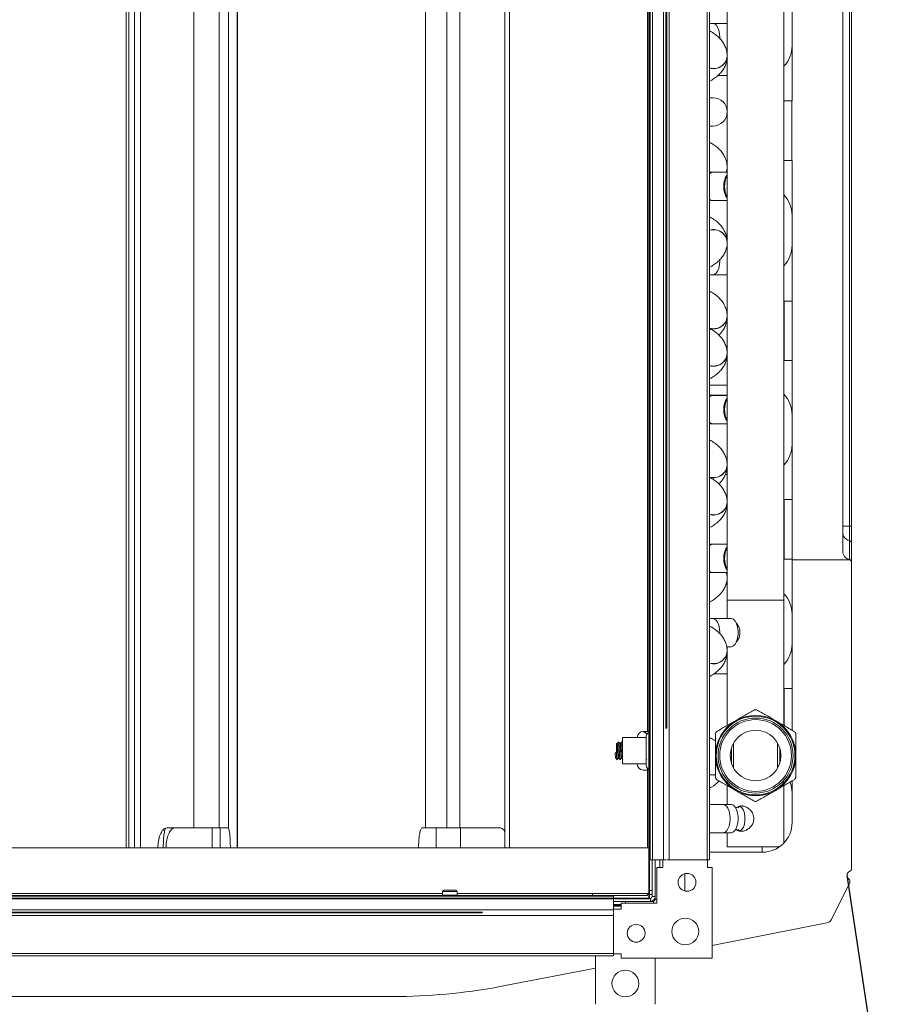
# Model space of a CAD drawing. Units: millimetres. Extents: x 21158 to 40774, y 6333 to 19764.
# Drawn here: x 36029 to 36174, y 13415 to 13580 of the extents above; entities that cross this region are included whole.
import ezdxf

# ---------------------------------------------------------------- set-up
doc = ezdxf.new("R2010")
doc.units = ezdxf.units.MM
doc.layers.add('Flowair', color=1, linetype='Continuous')
doc.layers.add('Flowair_opisy', color=1, linetype='Continuous')

# ---------------------------------------------------------------- blocks, each defined once
blk = doc.blocks.new('kmfb_mp')
at = {"layer": 'Flowair', "lineweight": 35}
for p, q in [((-5978.33, 7255.27), (-5978.33, 7512.77)), ((-6235.83, 7255.27), (-5978.33, 7255.27))]:
    blk.add_line(p, q, dxfattribs=at)
at = {"layer": 'Flowair', "linetype": 'Continuous', "lineweight": 15}
for p, q in [((-5978.18, 7261.77), (-5978.18, 7506.77)), ((-5977.78, 7261.77), (-5977.78, 7506.77)), ((-5975.93, 7261.77), (-5975.93, 7506.77)), ((-5974.98, 7261.77), (-5974.98, 7506.77)), ((-5968.58, 7261.77), (-5968.58, 7506.77)), ((-5968.18, 7261.77), (-5968.18, 7506.77)), ((-6066.17, 7504.77), (-6066.17, 7263.77)), ((-6065.72, 7504.77), (-6065.72, 7263.77)), ((-6064.77, 7263.77), (-6064.77, 7504.77)), ((-6063.8, 7504.77), (-6063.8, 7263.77)), ((-6047.54, 7263.77), (-6047.54, 7504.77)), ((-6047.48, 7263.77), (-6047.48, 7504.77)), ((-6002.58, 7504.77), (-6002.58, 7263.77)), ((-6001.78, 7504.77), (-6001.78, 7263.77)), ((-6054.8, 7267.13), (-6054.8, 7501.42)), ((-6050.57, 7267.13), (-6050.57, 7501.42)), ((-6049.01, 7267.08), (-6049.01, 7501.42)), ((-6015.92, 7501.86), (-6015.92, 7267.13)), ((-6012.33, 7267.13), (-6012.33, 7501.42)), ((-6010.13, 7267.13), (-6010.13, 7501.42)), ((-5965.23, 7494.2), (-5965.23, 7305.4)), ((-5955.7, 7389.27), (-5955.7, 7494.2)), ((-5978.63, 7485.22), (-5978.63, 7283.32)), ((-5975.53, 7283.81), (-5975.53, 7484.74)), ((-5975.48, 7283.84), (-5975.48, 7484.7)), ((-5975.43, 7484.67), (-5975.43, 7283.88)), ((-5975.38, 7283.91), (-5975.38, 7484.63)), ((-5945.83, 7454.91), (-5945.83, 7313.63)), ((-5944.7, 7317.79), (-5944.7, 7450.75)), ((-5944.33, 7450.75), (-5944.33, 7317.79)), ((-5954.33, 7412.91), (-5954.33, 7389.27)), ((-5967.65, 7402.3), (-5968.18, 7402.3)), ((-5965.23, 7402.3), (-5967.65, 7402.3)), ((-5965.31, 7397.54), (-5965.23, 7397.54)), ((-5966.85, 7393.52), (-5965.23, 7393.52)), ((-5967.61, 7389.8), (-5968.18, 7389.8)), ((-5955.7, 7379.27), (-5955.7, 7389.27)), ((-5955.7, 7389.27), (-5954.35, 7389.27)), ((-5954.35, 7389.27), (-5954.35, 7379.27)), ((-5954.33, 7389.27), (-5954.35, 7389.27)), ((-5968.18, 7385.04), (-5967.61, 7385.04)), ((-5955.7, 7305.4), (-5955.7, 7379.27)), ((-5954.35, 7379.27), (-5955.7, 7379.27)), ((-5954.35, 7379.27), (-5954.33, 7379.27)), ((-5954.33, 7379.27), (-5954.33, 7355.63)), ((-5967.65, 7377.28), (-5968.18, 7377.28)), ((-5965.23, 7377.28), (-5967.65, 7377.28)), ((-5968.18, 7372.52), (-5967.65, 7372.52)), ((-5967.65, 7372.52), (-5965.23, 7372.52)), ((-5965.23, 7364.8), (-5965.31, 7364.8)), ((-5966.46, 7362.42), (-5966.46, 7362.57)), ((-5968.18, 7360.04), (-5967.65, 7360.04)), ((-5968.18, 7360.02), (-5965.23, 7360.02)), ((-5967.65, 7360.04), (-5965.23, 7360.04)), ((-5955.7, 7355.63), (-5955.68, 7355.63)), ((-5955.68, 7345.63), (-5955.68, 7355.63)), ((-5955.68, 7355.63), (-5954.33, 7355.63)), ((-5954.33, 7355.63), (-5954.33, 7345.63)), ((-5955.68, 7345.63), (-5955.7, 7345.63)), ((-5954.33, 7345.63), (-5955.68, 7345.63)), ((-5954.33, 7345.63), (-5954.33, 7322.27)), ((-5965.23, 7341.52), (-5968.18, 7341.52)), ((-5967.65, 7339.8), (-5968.18, 7339.8)), ((-5967.65, 7339.78), (-5968.18, 7339.78)), ((-5965.23, 7339.8), (-5967.65, 7339.8)), ((-5967.48, 7339.78), (-5967.65, 7339.8)), ((-5965.23, 7339.78), (-5967.65, 7339.78)), ((-5968.18, 7335.02), (-5967.65, 7335.02)), ((-5967.65, 7335.02), (-5965.23, 7335.02)), ((-5965.56, 7326.52), (-5965.23, 7326.52)), ((-5955.7, 7322.27), (-5955.68, 7322.27)), ((-5955.68, 7312.27), (-5955.68, 7322.27)), ((-5955.68, 7322.27), (-5954.33, 7322.27)), ((-5954.33, 7322.27), (-5954.33, 7312.27)), ((-5944.7, 7317.79), (-5945.83, 7317.79)), ((-5944.7, 7315.36), (-5944.7, 7317.79)), ((-5944.33, 7317.79), (-5944.7, 7317.79)), ((-5944.33, 7317.79), (-5944.33, 7314.88)), ((-5967.65, 7314.78), (-5968.18, 7314.78)), ((-5965.23, 7314.78), (-5967.65, 7314.78)), ((-5944.7, 7312.2), (-5944.7, 7315.36)), ((-5944.33, 7314.88), (-5944.33, 7311.72)), ((-5955.68, 7312.27), (-5955.7, 7312.27)), ((-5954.33, 7312.27), (-5955.68, 7312.27)), ((-5954.33, 7312.27), (-5954.33, 7312.13)), ((-5944.58, 7312.13), (-5954.33, 7312.13)), ((-5954.33, 7312.13), (-5954.33, 7290.52)), ((-5944.7, 7312.18), (-5944.7, 7312.2)), ((-5944.33, 7260.29), (-5944.33, 7311.7)), ((-5968.18, 7310.02), (-5967.65, 7310.02)), ((-5967.65, 7310.02), (-5965.23, 7310.02)), ((-5965.23, 7308.02), (-5965.5, 7308.02)), ((-5965.23, 7305.4), (-5965.23, 7302.3)), ((-5965.23, 7305.4), (-5955.7, 7305.4)), ((-5955.7, 7284.32), (-5955.7, 7305.4)), ((-5967.65, 7302.3), (-5968.18, 7302.3)), ((-5964.59, 7302.3), (-5967.65, 7302.3)), ((-5965.31, 7297.54), (-5964.59, 7297.54)), ((-5965.23, 7297.54), (-5965.23, 7296.8)), ((-5965.23, 7296.78), (-5965.23, 7296.8)), ((-5965.23, 7296.68), (-5965.23, 7284.32)), ((-5967.43, 7293.02), (-5965.23, 7293.02)), ((-5955.7, 7290.52), (-5955.68, 7290.52)), ((-5955.68, 7284.3), (-5955.68, 7290.52)), ((-5955.68, 7290.52), (-5954.33, 7290.52)), ((-5954.33, 7290.52), (-5954.33, 7283.52)), ((-5979.33, 7283.32), (-5978.63, 7283.32)), ((-5979.23, 7283.27), (-5979.23, 7283.32)), ((-5979.23, 7283.27), (-5978.98, 7283.02)), ((-5978.98, 7283.32), (-5978.98, 7283.02)), ((-5978.98, 7283.02), (-5978.54, 7283.02)), ((-5978.63, 7283.32), (-5978.18, 7283.32)), ((-5978.63, 7283.02), (-5978.63, 7282.97)), ((-5978.38, 7283.07), (-5978.38, 7283.32)), ((-5978.33, 7283.32), (-5978.33, 7283.07)), ((-5978.18, 7283.07), (-5978.33, 7283.07)), ((-5978.33, 7283.07), (-5978.33, 7280.9)), ((-5983.83, 7279.75), (-5983.83, 7281.2)), ((-5983.73, 7279.73), (-5983.73, 7281.3)), ((-5983.18, 7281.3), (-5983.27, 7281.3)), ((-5978.83, 7282.3), (-5982.83, 7282.3)), ((-5982.83, 7277.85), (-5982.83, 7282.3)), ((-5980.33, 7282.32), (-5980.33, 7282.3)), ((-5978.83, 7280.76), (-5978.83, 7282.57)), ((-5978.76, 7281.29), (-5978.83, 7281.38)), ((-5964.16, 7277.17), (-5964.16, 7281.37)), ((-5956.77, 7281.37), (-5956.77, 7277.17)), ((-5984.06, 7279.74), (-5983.83, 7279.65)), ((-5983.81, 7279.74), (-5984.06, 7279.74)), ((-5983.83, 7279.65), (-5983.62, 7279.73)), ((-5983.73, 7279.73), (-5983.62, 7279.73)), ((-5978.83, 7277.57), (-5978.83, 7280.76)), ((-5978.33, 7280.9), (-5978.33, 7277.07)), ((-5964.52, 7277.99), (-5964.52, 7280.55)), ((-5956.41, 7280.55), (-5956.41, 7277.99)), ((-5983.52, 7278.85), (-5983.43, 7278.85)), ((-5983.02, 7278.85), (-5982.93, 7278.85)), ((-5982.83, 7277.85), (-5978.83, 7277.85)), ((-5980.33, 7277.85), (-5980.33, 7277.82)), ((-5978.83, 7278.71), (-5978.74, 7278.59)), ((-5978.63, 7276.82), (-5979.33, 7276.82)), ((-5978.63, 7277.17), (-5978.63, 7276.82)), ((-5978.18, 7276.82), (-5978.63, 7276.82)), ((-5978.63, 7276.82), (-5978.63, 7263.77)), ((-5978.33, 7277.07), (-5978.18, 7277.07)), ((-5978.33, 7277.07), (-5978.33, 7276.82)), ((-5955.99, 7274.41), (-5955.64, 7274.87)), ((-5954.33, 7275.02), (-5954.33, 7268.02)), ((-5965.23, 7274.23), (-5965.23, 7271.05)), ((-5955.7, 7264.58), (-5955.7, 7274.23)), ((-5965.92, 7271.05), (-5968.18, 7271.05)), ((-5964.59, 7271.05), (-5965.92, 7271.05)), ((-6059.31, 7267.13), (-6059.54, 7267.09)), ((-6057.91, 7267.13), (-6059.31, 7267.13)), ((-6057.91, 7267.13), (-6051.74, 7267.13)), ((-6051.74, 7263.77), (-6051.74, 7267.13)), ((-6051.74, 7267.13), (-6050.42, 7267.13)), ((-6050.42, 7263.77), (-6050.42, 7267.13)), ((-6050.42, 7267.13), (-6049.06, 7267.13)), ((-6014.12, 7267.13), (-6016.47, 7267.13)), ((-6014.12, 7263.77), (-6014.12, 7267.13)), ((-6010.01, 7267.13), (-6014.12, 7267.13)), ((-6010.01, 7263.77), (-6010.01, 7267.13)), ((-6003.57, 7267.13), (-6010.01, 7267.13)), ((-6003.24, 7267.13), (-6003.57, 7267.13)), ((-5968.18, 7266.29), (-5965.92, 7266.29)), ((-5965.92, 7266.29), (-5964.59, 7266.29)), ((-5965.23, 7266.29), (-5965.23, 7263.92)), ((-6235.33, 7263.77), (-5978.33, 7263.77)), ((-5978.33, 7256.07), (-5978.33, 7263.77)), ((-5968.18, 7263.02), (-5959.33, 7263.02)), ((-5956.47, 7263.92), (-5965.23, 7263.92)), ((-5959.33, 7263.02), (-5959.33, 7263.92)), ((-5977.78, 7261.77), (-5978.18, 7261.77)), ((-5977.83, 7261.77), (-5977.83, 7255.57)), ((-5975.93, 7261.77), (-5977.78, 7261.77)), ((-5977.33, 7261.77), (-5977.33, 7255.57)), ((-5976.53, 7260.47), (-5976.53, 7261.77)), ((-5976.03, 7261.77), (-5976.03, 7260.47)), ((-5975.53, 7261.77), (-5975.93, 7261.77)), ((-5974.98, 7261.77), (-5975.37, 7261.77)), ((-5968.58, 7261.77), (-5974.98, 7261.77)), ((-5968.18, 7261.77), (-5968.58, 7261.77)), ((-5968.53, 7260.48), (-5968.53, 7261.77)), ((-5977.03, 7260.47), (-5977.03, 7254.47)), ((-5976.03, 7260.47), (-5977.03, 7260.47)), ((-5968.53, 7260.48), (-5967.77, 7260.48)), ((-5967.77, 7245.21), (-5967.77, 7260.48)), ((-5972.33, 7256.57), (-5972.33, 7259.42)), ((-5944.65, 7257.89), (-5947.76, 7251.67)), ((-5945.08, 7259.18), (-5945.08, 7259.08)), ((-6012.83, 7256.67), (-6013.08, 7256.42)), ((-6013.08, 7256.42), (-6013.08, 7255.82)), ((-6010.58, 7256.42), (-6013.08, 7256.42)), ((-6012.83, 7256.67), (-6010.83, 7256.67)), ((-6010.58, 7256.42), (-6010.83, 7256.67)), ((-6010.58, 7255.82), (-6010.58, 7256.42)), ((-5978.33, 7256.57), (-5977.83, 7256.57)), ((-5972.33, 7256.51), (-5972.33, 7256.57)), ((-6229.33, 7255.62), (-5984.33, 7255.62)), ((-6229.33, 7255.22), (-5984.33, 7255.22)), ((-6225.83, 7255.77), (-5987.83, 7255.77)), ((-6105.58, 7256.07), (-6013.08, 7256.07)), ((-6013.08, 7255.82), (-6013.03, 7255.77)), ((-6013.08, 7255.82), (-6010.58, 7255.82)), ((-6010.63, 7255.77), (-6010.58, 7255.82)), ((-6010.58, 7256.07), (-5987.83, 7256.07)), ((-5987.83, 7256.07), (-5987.83, 7255.77)), ((-5987.83, 7256.07), (-5978.33, 7256.07)), ((-5987.83, 7255.77), (-5978.63, 7255.77)), ((-5987.83, 7255.77), (-5987.83, 7255.62)), ((-5984.33, 7255.62), (-5984.33, 7255.22)), ((-5978.13, 7255.27), (-5984.33, 7255.27)), ((-5984.33, 7255.22), (-5984.33, 7253.37)), ((-5978.13, 7254.77), (-5984.33, 7254.77)), ((-5982.33, 7254.77), (-5982.33, 7254.47)), ((-5978.63, 7256.07), (-5978.63, 7255.77)), ((-5978.63, 7255.9), (-5977.83, 7255.9)), ((-5978.13, 7254.77), (-5978.13, 7255.27)), ((-5978.13, 7254.77), (-5977.63, 7254.77)), ((-5977.83, 7255.57), (-5977.33, 7255.57)), ((-5977.63, 7254.47), (-5977.63, 7254.77)), ((-5977.33, 7255.07), (-5977.33, 7255.57)), ((-5977.03, 7255.07), (-5977.33, 7255.07)), ((-6229.33, 7253.37), (-5984.33, 7253.37)), ((-6207.29, 7252.97), (-6006.36, 7252.97)), ((-6207.26, 7252.92), (-6006.4, 7252.92)), ((-5983.03, 7254.27), (-5984.33, 7254.27)), ((-5984.33, 7254.07), (-5983.03, 7254.07)), ((-5983.03, 7253.97), (-5984.33, 7253.97)), ((-5983.03, 7253.47), (-5984.33, 7253.47)), ((-5984.33, 7253.37), (-5984.33, 7252.98)), ((-5983.03, 7254.47), (-5983.03, 7253.47)), ((-5977.03, 7254.47), (-5983.03, 7254.47)), ((-6229.33, 7252.42), (-5984.33, 7252.42)), ((-6006.43, 7252.87), (-6207.22, 7252.87)), ((-6207.19, 7252.82), (-6006.47, 7252.82)), ((-5984.33, 7252.82), (-5984.33, 7252.42)), ((-5984.33, 7252.42), (-5984.33, 7246.02)), ((-5973.89, 7251.27), (-5973.83, 7251.27)), ((-5973.83, 7251.27), (-5973.83, 7251.33)), ((-5967.77, 7247.38), (-5948.47, 7251.14)), ((-6229.33, 7246.02), (-5984.33, 7246.02)), ((-6229.33, 7245.62), (-5984.33, 7245.62)), ((-5987.33, 7237.47), (-5987.33, 7245.62)), ((-5984.33, 7246.02), (-5984.33, 7245.62)), ((-5984.33, 7245.97), (-5983.03, 7245.97)), ((-5983.03, 7245.21), (-5983.03, 7245.97)), ((-5983.03, 7245.21), (-5967.77, 7245.21)), ((-5977.33, 7245.21), (-5977.33, 7237.47)), ((-6002.53, 7240.61), (-5987.33, 7243.57)), ((-6021.63, 7238.77), (-6143.33, 7238.78)), ((-6020.26, 7238.78), (-6070.33, 7238.78))]:
    blk.add_line(p, q, dxfattribs=at)
at = {"layer": 'Flowair', "linetype": 'Continuous', "lineweight": 15, "flags": 128}
for points in [[(-5966.46, 7399.74), (-5966.46, 7399.92), (-5966.5, 7400.56), (-5966.63, 7401.16), (-5966.84, 7401.66), (-5967.1, 7402.04), (-5967.41, 7402.25), (-5967.65, 7402.3)], [(-5965.41, 7377.28), (-5965.31, 7377.51), (-5965.23, 7378.06)], [(-5965.39, 7377.28), (-5965.28, 7377.62), (-5965.23, 7378.04)], [(-5967.65, 7360.04), (-5967.41, 7360.09), (-5967.1, 7360.31), (-5966.84, 7360.68), (-5966.63, 7361.18), (-5966.5, 7361.78), (-5966.46, 7362.42)], [(-5965.38, 7310.02), (-5965.28, 7309.71), (-5965.23, 7309.29)], [(-5965.37, 7310.02), (-5965.31, 7309.87), (-5965.23, 7309.31)], [(-5966.46, 7299.74), (-5966.46, 7299.92), (-5966.5, 7300.56), (-5966.63, 7301.16), (-5966.84, 7301.66), (-5967.1, 7302.04), (-5967.41, 7302.25), (-5967.65, 7302.3)], [(-5964.59, 7297.54), (-5964.51, 7297.55), (-5964.19, 7297.68), (-5963.9, 7297.98), (-5963.66, 7298.42), (-5963.5, 7298.97), (-5963.41, 7299.6), (-5963.41, 7300.25), (-5963.5, 7300.87), (-5963.66, 7301.42), (-5963.9, 7301.87), (-5964.19, 7302.17), (-5964.51, 7302.3), (-5964.59, 7302.3)], [(-5975.38, 7283.91), (-5975.39, 7283.9), (-5975.53, 7283.81)], [(-5968.18, 7276.06), (-5967.77, 7276.01), (-5967.21, 7276.03)], [(-5968.18, 7276.04), (-5967.61, 7275.98), (-5967.2, 7276.01)], [(-5964.73, 7268.67), (-5964.77, 7269.31), (-5964.9, 7269.91), (-5965.11, 7270.41), (-5965.37, 7270.79), (-5965.68, 7271), (-5965.92, 7271.05)], [(-5964.59, 7266.29), (-5964.51, 7266.3), (-5964.19, 7266.43), (-5963.9, 7266.73), (-5963.66, 7267.17), (-5963.5, 7267.72), (-5963.41, 7268.35), (-5963.41, 7269), (-5963.5, 7269.62), (-5963.66, 7270.17), (-5963.9, 7270.62), (-5964.19, 7270.92), (-5964.51, 7271.05), (-5964.59, 7271.05)], [(-5963.08, 7266.59), (-5963.05, 7266.6), (-5962.76, 7266.83), (-5962.51, 7267.23), (-5962.33, 7267.75), (-5962.24, 7268.35), (-5962.24, 7268.99), (-5962.33, 7269.59), (-5962.51, 7270.12), (-5962.76, 7270.51), (-5963.03, 7270.73)], [(-5965.92, 7266.29), (-5965.68, 7266.34), (-5965.37, 7266.56), (-5965.11, 7266.93), (-5964.9, 7267.43), (-5964.77, 7268.03), (-5964.73, 7268.67)], [(-6006.36, 7252.97), (-6006.46, 7252.84), (-6006.47, 7252.82)], [(-5977.1, 7254.47), (-5977.06, 7254.51), (-5977.03, 7254.54)]]:
    blk.add_lwpolyline(points, dxfattribs=at)
at = {"layer": 'Flowair', "linetype": 'Continuous', "lineweight": 15}
for centre, radius in [((-5960.46, 7279.27), 6.61), ((-5960.46, 7279.27), 6.3), ((-5960.46, 7279.27), 6.03), ((-5960.46, 7279.27), 4.25), ((-5971.97, 7257.96), 1.5), ((-5972.27, 7249.71), 2.25), ((-5980.52, 7249.41), 1.5), ((-5982.33, 7240.97), 2.25)]:
    blk.add_circle(centre, radius, dxfattribs=at)
for centre, radius, start, end in [((-5959.33, 7398.52), 5, 316.4688, 0), ((-5967.52, 7397.01), 2.3, 253.4249, 354.9243), ((-5967.51, 7396.97), 2.29, 253.0388, 355.3104), ((-5967.61, 7387.42), 2.38, 270, 90), ((-5967.62, 7376.52), 0.753, 92.3181, 137.6868), ((-5962.46, 7375.06), 3.33, 146.3719, 182.8916), ((-5962.64, 7375.05), 3.02, 149.095, 182.8544), ((-5962.46, 7374.73), 3.33, 177.1084, 213.6281), ((-5962.64, 7374.75), 3.02, 177.1456, 210.905), ((-5967.62, 7373.27), 0.753, 222.308, 267.6871), ((-5959.33, 7370.02), 5, 0, 43.5312), ((-5967.52, 7365.35), 2.3, 5.0754, 106.5755), ((-5967.51, 7365.34), 2.29, 4.721, 106.9596), ((-5959.33, 7365.02), 5, 316.4688, 0), ((-5967.52, 7353.27), 2.3, 253.4057, 354.882), ((-5967.51, 7353.23), 2.29, 253.0163, 355.2712), ((-5967.52, 7347.01), 2.3, 253.4247, 354.9245), ((-5967.51, 7346.97), 2.29, 253.0387, 355.3105), ((-5967.62, 7339.03), 0.753, 92.3155, 137.6894), ((-5962.46, 7337.56), 3.33, 146.3721, 182.8915), ((-5962.64, 7337.55), 3.02, 149.095, 182.8544), ((-5959.33, 7336.52), 5, 0, 43.5312), ((-5962.46, 7337.23), 3.33, 177.1083, 213.6281), ((-5962.64, 7337.25), 3.02, 177.147, 210.9035), ((-5967.62, 7335.77), 0.753, 222.3106, 267.6845), ((-5959.33, 7331.52), 5, 316.4688, 0), ((-5967.52, 7328.27), 2.3, 253.4056, 354.8821), ((-5967.51, 7328.23), 2.29, 253.0166, 355.2711), ((-5967.52, 7322.01), 2.3, 253.4247, 354.9245), ((-5967.51, 7321.97), 2.29, 253.0387, 355.3105), ((-5944.34, 7316.81), 1.49, 180.1587, 255.8182), ((-5967.62, 7314.03), 0.753, 92.3148, 137.6915), ((-5962.46, 7312.56), 3.33, 146.3718, 182.8917), ((-5944.82, 7314.88), 0.497, 0.1588, 75.8184), ((-5962.64, 7312.55), 3.02, 149.095, 182.8544), ((-5944.34, 7313.65), 1.49, 180.1587, 255.8182), ((-5944.33, 7313.63), 1.5, 180, 255.5225), ((-5962.46, 7312.23), 3.33, 177.1083, 213.6281), ((-5962.64, 7312.25), 3.02, 177.1457, 210.9048), ((-5944.82, 7311.72), 0.497, 0.1588, 75.8184), ((-5944.83, 7311.7), 0.5, 60.8072, 75.5225), ((-5944.83, 7311.7), 0.5, 0, 60.8072), ((-5967.62, 7310.77), 0.753, 222.3089, 267.6861), ((-5959.33, 7303.02), 5, 0, 43.5312), ((-5959.33, 7298.02), 5, 316.4688, 0), ((-5967.52, 7297.01), 2.3, 253.4249, 354.9244), ((-5967.51, 7296.97), 2.29, 253.0386, 355.3106), ((-5960.46, 7279.27), 6.75, 60, 120), ((-5960.46, 7279.27), 7.7, 88.6944, 91.3056), ((-5960.46, 7279.27), 6.75, 120, 180), ((-5960.46, 7279.27), 6.75, 0, 60), ((-5979.33, 7282.32), 1, 90, 180), ((-5978.33, 7282.57), 0.5, 90, 180), ((-5960.46, 7279.27), 7.7, 148.6944, 151.3056), ((-5960.46, 7279.27), 7.7, 28.6944, 31.3056), ((-5983.73, 7281.2), 0.1, 90, 180), ((-5983.73, 7279.95), 0.229, 250.4467, 271.9289), ((-5979.33, 7277.82), 1, 180, 270), ((-5960.46, 7279.27), 6.75, 180, 240), ((-5960.46, 7279.27), 6.75, 300, 0), ((-5978.33, 7277.57), 0.5, 180, 270), ((-5960.46, 7279.27), 7.7, 208.6944, 211.3056), ((-5959.33, 7273.02), 5, 0, 21.1139), ((-5960.46, 7279.27), 7.7, 328.6944, 331.3056), ((-5960.46, 7279.27), 6.75, 240, 300), ((-5960.46, 7279.27), 7.7, 268.6944, 271.3056), ((-5959.33, 7268.02), 5, 270, 0), ((-5944.38, 7259.18), 0.7, 112.0243, 180), ((-5944.83, 7260.29), 0.5, 292.0243, 0), ((-5944.38, 7259.08), 0.7, 180, 232.9633), ((-5945.1, 7258.12), 0.5, 333.445, 52.9633), ((-5978.13, 7255.57), 0.3, 270, 0), ((-5978.13, 7255.57), 0.8, 270, 0), ((-5977.63, 7255.07), 0.3, 270, 0), ((-5948.66, 7252.12), 1, 281.013, 333.445), ((-6021.63, 7338.77), 100, 270.7868, 281.013), ((-6021.63, 7338.77), 100, 270, 270.7868)]:
    blk.add_arc(centre, radius, start, end, dxfattribs=at)
for points, knots in [([(-5965.24, 7396.8), (-5965.24, 7397), (-5965.25, 7397.47), (-5965.45, 7398.18), (-5965.79, 7398.9), (-5966.26, 7399.56), (-5966.86, 7400.16), (-5967.5, 7400.65), (-5967.97, 7400.91), (-5968.18, 7401.02)], [0, 0, 0, 0, 0.108182, 0.259889, 0.404059, 0.554936, 0.713618, 0.877673, 1, 1, 1, 1]), ([(-5968.18, 7392.56), (-5968.01, 7392.65), (-5967.59, 7392.87), (-5967.01, 7393.3), (-5966.43, 7393.83), (-5965.95, 7394.44), (-5965.57, 7395.1), (-5965.33, 7395.82), (-5965.21, 7396.39), (-5965.24, 7396.71), (-5965.24, 7396.78)], [0, 0, 0, 0, 0.101917, 0.248604, 0.395335, 0.540062, 0.682079, 0.822506, 0.963602, 1, 1, 1, 1]), ([(-5965.24, 7378.06), (-5965.24, 7378.26), (-5965.25, 7378.73), (-5965.45, 7379.44), (-5965.79, 7380.17), (-5966.26, 7380.83), (-5966.86, 7381.43), (-5967.5, 7381.92), (-5967.97, 7382.18), (-5968.18, 7382.29)], [0, 0, 0, 0, 0.108838, 0.260673, 0.404937, 0.555868, 0.714531, 0.878496, 1, 1, 1, 1]), ([(-5965.31, 7377.28), (-5965.27, 7377.47), (-5965.22, 7377.72), (-5965.24, 7377.97), (-5965.24, 7378.04)], [0, 0, 0, 0, 0.747568, 1, 1, 1, 1]), ([(-5965.24, 7365.55), (-5965.24, 7365.75), (-5965.25, 7366.22), (-5965.45, 7366.93), (-5965.79, 7367.65), (-5966.26, 7368.31), (-5966.86, 7368.91), (-5967.5, 7369.4), (-5967.97, 7369.66), (-5968.18, 7369.77)], [0, 0, 0, 0, 0.108247, 0.259943, 0.404103, 0.554969, 0.713638, 0.877682, 1, 1, 1, 1]), ([(-5968.18, 7361.31), (-5968.01, 7361.4), (-5967.59, 7361.62), (-5967.01, 7362.05), (-5966.43, 7362.58), (-5965.95, 7363.19), (-5965.57, 7363.85), (-5965.33, 7364.57), (-5965.21, 7365.14), (-5965.24, 7365.46), (-5965.24, 7365.53)], [0, 0, 0, 0, 0.101915, 0.2486, 0.395329, 0.540055, 0.682069, 0.822495, 0.96359, 1, 1, 1, 1]), ([(-5965.24, 7353.06), (-5965.24, 7353.26), (-5965.25, 7353.73), (-5965.45, 7354.44), (-5965.79, 7355.17), (-5966.26, 7355.83), (-5966.86, 7356.43), (-5967.5, 7356.92), (-5967.97, 7357.18), (-5968.18, 7357.29)], [0, 0, 0, 0, 0.108838, 0.260672, 0.404936, 0.555868, 0.714531, 0.878496, 1, 1, 1, 1]), ([(-5966.64, 7349.92), (-5966.57, 7349.98), (-5966.31, 7350.22), (-5965.95, 7350.7), (-5965.57, 7351.36), (-5965.33, 7352.09), (-5965.21, 7352.66), (-5965.24, 7352.97), (-5965.24, 7353.04)], [0, 0, 0, 0, 0.078243, 0.298969, 0.515632, 0.729934, 0.94529, 1, 1, 1, 1]), ([(-5965.24, 7346.8), (-5965.24, 7347), (-5965.25, 7347.47), (-5965.45, 7348.18), (-5965.79, 7348.9), (-5966.26, 7349.56), (-5966.86, 7350.16), (-5967.52, 7350.67), (-5968.01, 7350.93), (-5968.23, 7351.05)], [0, 0, 0, 0, 0.107004, 0.25706, 0.399662, 0.548896, 0.70585, 0.86812, 1, 1, 1, 1]), ([(-5968.18, 7342.56), (-5968.01, 7342.65), (-5967.59, 7342.87), (-5967.01, 7343.3), (-5966.43, 7343.83), (-5965.95, 7344.44), (-5965.57, 7345.1), (-5965.33, 7345.82), (-5965.21, 7346.39), (-5965.24, 7346.71), (-5965.24, 7346.78)], [0, 0, 0, 0, 0.101916, 0.248603, 0.395334, 0.540062, 0.682078, 0.822506, 0.963602, 1, 1, 1, 1]), ([(-5965.24, 7328.06), (-5965.24, 7328.26), (-5965.25, 7328.73), (-5965.45, 7329.44), (-5965.79, 7330.17), (-5966.26, 7330.83), (-5966.86, 7331.43), (-5967.5, 7331.92), (-5967.97, 7332.18), (-5968.18, 7332.29)], [0, 0, 0, 0, 0.108838, 0.260672, 0.404936, 0.555869, 0.714531, 0.878496, 1, 1, 1, 1]), ([(-5966.64, 7324.92), (-5966.57, 7324.98), (-5966.31, 7325.22), (-5965.95, 7325.7), (-5965.57, 7326.36), (-5965.33, 7327.09), (-5965.21, 7327.66), (-5965.24, 7327.97), (-5965.24, 7328.04)], [0, 0, 0, 0, 0.078242, 0.298969, 0.515632, 0.729932, 0.94529, 1, 1, 1, 1]), ([(-5965.24, 7321.8), (-5965.24, 7322), (-5965.25, 7322.47), (-5965.45, 7323.18), (-5965.79, 7323.9), (-5966.26, 7324.56), (-5966.86, 7325.16), (-5967.52, 7325.67), (-5968.01, 7325.93), (-5968.23, 7326.05)], [0, 0, 0, 0, 0.107004, 0.25706, 0.399662, 0.548896, 0.70585, 0.86812, 1, 1, 1, 1]), ([(-5968.18, 7317.56), (-5968.01, 7317.65), (-5967.59, 7317.87), (-5967.01, 7318.3), (-5966.43, 7318.83), (-5965.95, 7319.44), (-5965.57, 7320.1), (-5965.33, 7320.82), (-5965.21, 7321.39), (-5965.24, 7321.71), (-5965.24, 7321.78)], [0, 0, 0, 0, 0.101916, 0.248603, 0.395334, 0.540062, 0.682078, 0.822506, 0.963602, 1, 1, 1, 1]), ([(-5968.18, 7305.06), (-5968.01, 7305.15), (-5967.59, 7305.38), (-5967.01, 7305.81), (-5966.43, 7306.34), (-5965.94, 7306.95), (-5965.57, 7307.61), (-5965.32, 7308.34), (-5965.21, 7308.91), (-5965.24, 7309.22), (-5965.24, 7309.29)], [0, 0, 0, 0, 0.102314, 0.248949, 0.395637, 0.540356, 0.682414, 0.822921, 0.96412, 1, 1, 1, 1]), ([(-5965.24, 7309.31), (-5965.23, 7309.51), (-5965.23, 7309.75), (-5965.29, 7309.98), (-5965.3, 7310.02)], [0, 0, 0, 0, 0.833965, 1, 1, 1, 1]), ([(-5965.24, 7296.8), (-5965.24, 7297), (-5965.25, 7297.47), (-5965.45, 7298.18), (-5965.79, 7298.9), (-5966.26, 7299.56), (-5966.86, 7300.16), (-5967.5, 7300.65), (-5967.97, 7300.91), (-5968.18, 7301.02)], [0, 0, 0, 0, 0.108181, 0.259889, 0.40406, 0.554936, 0.713618, 0.877673, 1, 1, 1, 1]), ([(-5963.75, 7301.58), (-5963.75, 7301.58), (-5963.6, 7301.45), (-5963.34, 7301.04), (-5963.12, 7300.46), (-5963.09, 7300.06), (-5963.09, 7299.92)], [0, 0, 0, 0, 0.012542, 0.387706, 0.778484, 1, 1, 1, 1]), ([(-5963.09, 7299.92), (-5963.11, 7299.7), (-5963.15, 7299.25), (-5963.4, 7298.68), (-5963.63, 7298.43), (-5963.72, 7298.32)], [0, 0, 0, 0, 0.362567, 0.724193, 1, 1, 1, 1]), ([(-5968.18, 7292.56), (-5968.01, 7292.65), (-5967.59, 7292.87), (-5967.01, 7293.3), (-5966.43, 7293.83), (-5965.95, 7294.44), (-5965.57, 7295.1), (-5965.33, 7295.82), (-5965.21, 7296.39), (-5965.24, 7296.71), (-5965.24, 7296.78)], [0, 0, 0, 0, 0.101916, 0.248603, 0.395334, 0.540062, 0.682078, 0.822505, 0.963602, 1, 1, 1, 1]), ([(-5960.64, 7286.96), (-5961.16, 7286.66), (-5962.23, 7286.05), (-5963.3, 7285.43), (-5963.84, 7285.12)], [0, 0, 0, 0, 0.496467, 1, 1, 1, 1]), ([(-5957.09, 7285.12), (-5957.62, 7285.43), (-5958.69, 7286.04), (-5959.76, 7286.66), (-5960.29, 7286.96)], [0, 0, 0, 0, 0.498184, 1, 1, 1, 1]), ([(-5963.84, 7285.12), (-5964.37, 7284.81), (-5965.44, 7284.19), (-5966.51, 7283.58), (-5967.04, 7283.27)], [0, 0, 0, 0, 0.498184, 1, 1, 1, 1]), ([(-5953.89, 7283.27), (-5954.41, 7283.57), (-5955.48, 7284.19), (-5956.55, 7284.81), (-5957.09, 7285.12)], [0, 0, 0, 0, 0.496468, 1, 1, 1, 1]), ([(-5967.21, 7282.97), (-5967.21, 7282.36), (-5967.21, 7281.13), (-5967.21, 7279.9), (-5967.21, 7279.27)], [0, 0, 0, 0, 0.496468, 1, 1, 1, 1]), ([(-5953.71, 7279.27), (-5953.71, 7279.89), (-5953.71, 7281.13), (-5953.71, 7282.35), (-5953.71, 7282.97)], [0, 0, 0, 0, 0.498184, 1, 1, 1, 1]), ([(-5983.48, 7281.57), (-5983.52, 7281.51), (-5983.6, 7281.41), (-5983.68, 7281.3), (-5983.72, 7281.25)], [0, 0, 0, 0, 0.500096, 1, 1, 1, 1]), ([(-5983.68, 7281.29), (-5983.67, 7281.29), (-5983.65, 7281.28), (-5983.62, 7281.05), (-5983.59, 7280.67), (-5983.56, 7280.2), (-5983.53, 7279.72), (-5983.5, 7279.28), (-5983.47, 7278.98), (-5983.45, 7278.84), (-5983.44, 7278.86), (-5983.43, 7278.86)], [0, 0, 0, 0, 0.118705, 0.243702, 0.368704, 0.493703, 0.618703, 0.743702, 0.868704, 0.993708, 1, 1, 1, 1]), ([(-5983.26, 7281.29), (-5983.3, 7281.34), (-5983.37, 7281.43), (-5983.44, 7281.52), (-5983.47, 7281.57)], [0, 0, 0, 0, 0.499907, 1, 1, 1, 1]), ([(-5983.47, 7281.54), (-5983.46, 7281.54), (-5983.45, 7281.53), (-5983.42, 7281.26), (-5983.39, 7280.81), (-5983.36, 7280.23), (-5983.33, 7279.64), (-5983.3, 7279.1), (-5983.26, 7278.74), (-5983.24, 7278.56), (-5983.23, 7278.58), (-5983.23, 7278.59)], [0, 0, 0, 0, 0.075465, 0.205944, 0.336417, 0.466894, 0.59737, 0.727846, 0.858321, 0.988799, 1, 1, 1, 1]), ([(-5983.02, 7278.87), (-5983.02, 7278.86), (-5983.04, 7278.83), (-5983.06, 7278.98), (-5983.09, 7279.28), (-5983.12, 7279.72), (-5983.15, 7280.2), (-5983.19, 7280.67), (-5983.22, 7281.04), (-5983.24, 7281.26), (-5983.26, 7281.27), (-5983.27, 7281.27)], [0, 0, 0, 0, 0.056027, 0.18103, 0.306032, 0.431031, 0.556031, 0.68103, 0.806033, 0.931029, 1, 1, 1, 1]), ([(-5982.98, 7281.57), (-5983.02, 7281.51), (-5983.09, 7281.42), (-5983.15, 7281.33), (-5983.18, 7281.3)], [0, 0, 0, 0, 0.593795, 1, 1, 1, 1]), ([(-5983.18, 7281.28), (-5983.17, 7281.28), (-5983.15, 7281.27), (-5983.12, 7281.05), (-5983.09, 7280.67), (-5983.06, 7280.2), (-5983.03, 7279.72), (-5983, 7279.28), (-5982.97, 7278.98), (-5982.95, 7278.84), (-5982.94, 7278.86), (-5982.93, 7278.86)], [0, 0, 0, 0, 0.094032, 0.222528, 0.35103, 0.479528, 0.608028, 0.736527, 0.865029, 0.993532, 1, 1, 1, 1]), ([(-5982.83, 7281.38), (-5982.84, 7281.4), (-5982.89, 7281.46), (-5982.94, 7281.52), (-5982.97, 7281.57)], [0, 0, 0, 0, 0.284171, 1, 1, 1, 1]), ([(-5982.97, 7281.54), (-5982.96, 7281.54), (-5982.95, 7281.53), (-5982.92, 7281.26), (-5982.89, 7280.81), (-5982.86, 7280.23), (-5982.84, 7279.84), (-5982.83, 7279.65)], [0, 0, 0, 0, 0.126329, 0.344751, 0.563164, 0.781583, 1, 1, 1, 1]), ([(-5967.21, 7281.67), (-5967.33, 7281.77), (-5967.63, 7282), (-5967.97, 7282.18), (-5968.18, 7282.29)], [0, 0, 0, 0, 0.410456, 1, 1, 1, 1]), ([(-5984.06, 7279.74), (-5984.05, 7279.59), (-5984.03, 7279.31), (-5984, 7279.02), (-5983.98, 7278.89), (-5983.97, 7278.9), (-5983.97, 7278.9)], [0, 0, 0, 0, 0.329049, 0.658112, 0.987155, 1, 1, 1, 1]), ([(-5983.86, 7279.74), (-5983.86, 7279.81), (-5983.84, 7279.96), (-5983.83, 7280.13), (-5983.83, 7280.22)], [0, 0, 0, 0, 0.442482, 1, 1, 1, 1]), ([(-5983.83, 7279.65), (-5983.82, 7279.46), (-5983.8, 7279.1), (-5983.76, 7278.74), (-5983.74, 7278.56), (-5983.73, 7278.58), (-5983.73, 7278.59)], [0, 0, 0, 0, 0.324059, 0.648117, 0.97218, 1, 1, 1, 1]), ([(-5983.52, 7278.87), (-5983.52, 7278.86), (-5983.54, 7278.83), (-5983.56, 7278.98), (-5983.59, 7279.28), (-5983.61, 7279.58), (-5983.62, 7279.73)], [0, 0, 0, 0, 0.129983, 0.419993, 0.71, 1, 1, 1, 1]), ([(-5983.97, 7278.9), (-5983.93, 7278.84), (-5983.85, 7278.74), (-5983.77, 7278.63), (-5983.73, 7278.58)], [0, 0, 0, 0, 0.499913, 1, 1, 1, 1]), ([(-5983.72, 7278.57), (-5983.69, 7278.62), (-5983.62, 7278.71), (-5983.55, 7278.8), (-5983.51, 7278.85)], [0, 0, 0, 0, 0.500094, 1, 1, 1, 1]), ([(-5983.47, 7278.9), (-5983.43, 7278.84), (-5983.35, 7278.74), (-5983.27, 7278.63), (-5983.23, 7278.58)], [0, 0, 0, 0, 0.499908, 1, 1, 1, 1]), ([(-5983.22, 7278.57), (-5983.19, 7278.62), (-5983.12, 7278.71), (-5983.05, 7278.8), (-5983.01, 7278.85)], [0, 0, 0, 0, 0.500097, 1, 1, 1, 1]), ([(-5982.97, 7278.9), (-5982.93, 7278.84), (-5982.85, 7278.74), (-5982.78, 7278.64), (-5982.74, 7278.59)], [0, 0, 0, 0, 0.527779, 1, 1, 1, 1]), ([(-5967.21, 7279.27), (-5967.21, 7278.65), (-5967.21, 7277.42), (-5967.21, 7276.19), (-5967.21, 7275.58)], [0, 0, 0, 0, 0.498184, 1, 1, 1, 1]), ([(-5953.71, 7275.58), (-5953.71, 7276.18), (-5953.71, 7277.41), (-5953.71, 7278.65), (-5953.71, 7279.27)], [0, 0, 0, 0, 0.496468, 1, 1, 1, 1]), ([(-5968.18, 7273.81), (-5968.01, 7273.9), (-5967.59, 7274.13), (-5967.05, 7274.52), (-5966.71, 7274.85), (-5966.56, 7275)], [0, 0, 0, 0, 0.2797, 0.680564, 1, 1, 1, 1]), ([(-5967.04, 7275.27), (-5966.51, 7274.97), (-5965.45, 7274.36), (-5964.38, 7273.74), (-5963.84, 7273.43)], [0, 0, 0, 0, 0.496468, 1, 1, 1, 1]), ([(-5965.29, 7274.87), (-5965.17, 7274.7), (-5965, 7274.44), (-5964.67, 7274.12), (-5964.23, 7273.76), (-5963.68, 7273.4), (-5963.08, 7273.23), (-5962.88, 7273.17)], [0, 0, 0, 0, 0.23616, 0.363074, 0.468421, 0.821852, 1, 1, 1, 1]), ([(-5957.09, 7273.43), (-5956.55, 7273.73), (-5955.48, 7274.35), (-5954.42, 7274.97), (-5953.89, 7275.27)], [0, 0, 0, 0, 0.498184, 1, 1, 1, 1]), ([(-5963.84, 7273.43), (-5963.3, 7273.12), (-5962.23, 7272.5), (-5961.17, 7271.89), (-5960.64, 7271.58)], [0, 0, 0, 0, 0.498184, 1, 1, 1, 1]), ([(-5960.29, 7271.58), (-5959.76, 7271.88), (-5958.7, 7272.49), (-5957.63, 7273.11), (-5957.09, 7273.43)], [0, 0, 0, 0, 0.496468, 1, 1, 1, 1]), ([(-5963.8, 7270.43), (-5963.64, 7270.55), (-5963.33, 7270.78), (-5962.73, 7270.83), (-5962.12, 7270.68), (-5961.54, 7270.33), (-5961.06, 7269.8), (-5960.78, 7269.21), (-5960.76, 7268.81), (-5960.75, 7268.67)], [0, 0, 0, 0, 0.15224, 0.304666, 0.446492, 0.590565, 0.746122, 0.908152, 1, 1, 1, 1]), ([(-5962.59, 7270.79), (-5962.63, 7270.79), (-5962.86, 7270.82), (-5963.18, 7270.72), (-5963.39, 7270.54), (-5963.47, 7270.47)], [0, 0, 0, 0, 0.106451, 0.658676, 1, 1, 1, 1]), ([(-5960.75, 7268.67), (-5960.77, 7268.45), (-5960.82, 7267.99), (-5961.17, 7267.39), (-5961.69, 7266.89), (-5962.33, 7266.58), (-5962.97, 7266.51), (-5963.47, 7266.64), (-5963.7, 7266.84), (-5963.8, 7266.93)], [0, 0, 0, 0, 0.144528, 0.28868, 0.442266, 0.603603, 0.755344, 0.896531, 1, 1, 1, 1]), ([(-6059.54, 7267.09), (-6059.72, 7266.99), (-6060.07, 7266.79), (-6060.5, 7265.99), (-6060.8, 7264.95), (-6060.85, 7264.16), (-6060.87, 7263.77)], [0, 0, 0, 0, 0.25809, 0.515203, 0.762069, 1, 1, 1, 1]), ([(-6059.96, 7263.77), (-6059.96, 7264.12), (-6059.94, 7264.9), (-6059.85, 7265.96), (-6059.71, 7266.78), (-6059.6, 7266.99), (-6059.54, 7267.09)], [0, 0, 0, 0, 0.218404, 0.484267, 0.750359, 1, 1, 1, 1]), ([(-6059.5, 7263.77), (-6059.49, 7264.04), (-6059.47, 7264.69), (-6059.26, 7265.62), (-6058.91, 7266.45), (-6058.44, 7267.02), (-6058.09, 7267.09), (-6057.91, 7267.13)], [0, 0, 0, 0, 0.146777, 0.349541, 0.556847, 0.773709, 1, 1, 1, 1]), ([(-6048.68, 7263.77), (-6048.69, 7264.17), (-6048.7, 7264.95), (-6048.77, 7265.94), (-6048.86, 7266.69), (-6048.96, 7267.07), (-6049.03, 7267.11), (-6049.06, 7267.13)], [0, 0, 0, 0, 0.216563, 0.42456, 0.637557, 0.858717, 1, 1, 1, 1]), ([(-6016.47, 7267.13), (-6016.55, 7267.08), (-6016.7, 7266.98), (-6016.89, 7266.25), (-6017.02, 7265.25), (-6017.07, 7264.36), (-6017.08, 7263.87), (-6017.08, 7263.77)], [0, 0, 0, 0, 0.262164, 0.504791, 0.732408, 0.94629, 1, 1, 1, 1]), ([(-6002.58, 7266.51), (-6002.6, 7266.55), (-6002.77, 7266.85), (-6003.13, 7267.06), (-6003.44, 7267.11), (-6003.57, 7267.13)], [0, 0, 0, 0, 0.085622, 0.643705, 1, 1, 1, 1]), ([(-5963.47, 7266.87), (-5963.35, 7266.77), (-5963.1, 7266.57), (-5962.76, 7266.56), (-5962.59, 7266.56)], [0, 0, 0, 0, 0.501912, 1, 1, 1, 1])]:
    blk.add_open_spline(points, degree=3, knots=knots, dxfattribs=at)

msp = doc.modelspace()

# ---------------------------------------------------------------- linework, layer by layer
at = {"layer": 'Flowair_opisy'}
msp.add_lwpolyline([(36862.369, 13097.475), (36218.93, 13097.475), (36167.907, 13436.379)], dxfattribs=at)

# ---------------------------------------------------------------- block references
at = {"layer": 'Flowair'}
msp.add_blockref('kmfb_mp', (42112.983, 6177.202), dxfattribs=at)

doc.saveas('drawing.dxf')
